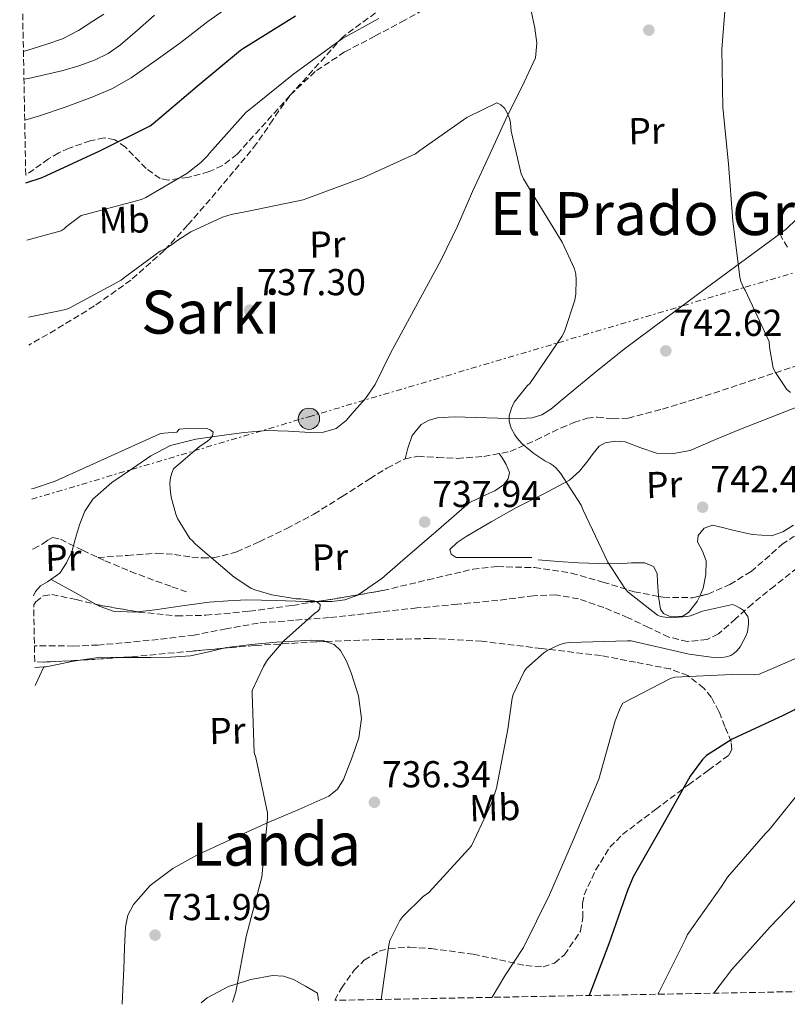
# Model space of a CAD drawing. Units: metres. Extents: x 600264 to 630930, y 4750005 to 4755126.
# Drawn here: x 627523 to 627729, y 4752750 to 4753013 of the extents above; entities that cross this region are included whole.
import ezdxf
from ezdxf.enums import TextEntityAlignment as Align

# ---------------------------------------------------------------- set-up
doc = ezdxf.new("R2010")
doc.units = ezdxf.units.M
doc.header["$MEASUREMENT"] = 0
doc.linetypes.add('DGN Style 3', pattern=[2.435890702152634, 1.739921930109024, -0.6959687720436097])
doc.linetypes.add('DGN Style 7', pattern=[3.4798438602180486, 1.565929737098122, -0.6959687720436097, 0.5219765790327072, -0.6959687720436097])
for name, color, linetype, lineweight in [('Cauce lineal', 142, 'Continuous', 13), ('Cota de punto acotado terreno', 7, 'Continuous', 0), ('Curva de nivel directora', 30, 'Continuous', 30), ('Curva de nivel intermedia', 30, 'Continuous', 0), ('Etiqueta de uso rústico', 92, 'Continuous', 0), ('Línea de cambio de uso (parcela vista)', 92, 'Continuous', 0), ('Línea eléctrica', 6, 'DGN Style 7', 0), ('Poste tendido eléctrico', 7, 'Continuous', 0), ('Punto acotado terreno (símbolo)', 7, 'Continuous', 0), ('Senda', 7, 'DGN Style 3', 0), ('Texto de Área (paraje) menor', 7, 'Continuous', 0), ('Transformador', 7, 'Continuous', 0), ('Vaguada', 142, 'DGN Style 3', 13), ('Zona arbolada', 92, 'DGN Style 3', 0)]:
    doc.layers.add(name, color=color, linetype=linetype, lineweight=lineweight)
doc.styles.add('Style-Arial', font='arial.ttf')

# ---------------------------------------------------------------- blocks, each defined once
blk = doc.blocks.new('5PATER')
at = {"layer": 'Punto acotado terreno (símbolo)', "linetype": 'Continuous', "lineweight": 0}
h = blk.add_hatch(color=51, dxfattribs=at)
edge = h.paths.add_edge_path()
edge.add_ellipse((0, 0), major_axis=(-0.1095731443231308, -0.1110710700762829), ratio=0.9994222409660317, start_angle=0, end_angle=360)
blk = doc.blocks.new('5PELE')
at = {"layer": 'Transformador', "linetype": 'Continuous', "lineweight": 0}
h = blk.add_hatch(color=9, dxfattribs=at)
edge = h.paths.add_edge_path()
edge.add_arc((-2.000000476837158e-05, 0), 0.2850000000000001, 0, 360)
at = {"layer": 'Transformador', "color": 252, "linetype": 'Continuous', "lineweight": 0}
blk.add_circle((-2.000000476837158e-05, 0), 0.2850000000000001, dxfattribs=at)

msp = doc.modelspace()

# ---------------------------------------------------------------- linework, layer by layer
at = {"layer": 'Cauce lineal', "color": 142, "linetype": 'Continuous', "lineweight": 13}
msp.add_polyline3d([(627660.3300000001, 4753015.600000001, 742.3699999999953), (627661.29, 4753010.980000001, 741.9700000000012), (627661.8399999999, 4753006.970000001, 741.5500000000029), (627661.4800000006, 4753003.039999999, 741.1399999999995), (627657.8200000003, 4752995.24, 740.3800000000047), (627654, 4752987.619999999, 739.7899999999936), (627649.3200000003, 4752977.470000001, 739.2899999999936), (627644.6500000004, 4752967.33, 738.9600000000065), (627640.6200000001, 4752958.100000001, 738.7400000000052), (627636.2699999996, 4752949.02, 738.5099999999949), (627629.4500000002, 4752936.58, 738.1900000000023), (627622.6299999999, 4752924.130000001, 737.8699999999953), (627620.6200000001, 4752919.939999999, 737.7400000000052), (627618.5999999996, 4752915.75, 737.6199999999953), (627616.0099999999, 4752912.01, 737.6499999999943), (627612.9100000003, 4752908.58, 737.6199999999953), (627610.7800000003, 4752906.08, 737.3600000000006), (627608.1699999999, 4752903.970000001, 737.0399999999936), (627604.7199999997, 4752902.949999999, 736.6900000000023), (627601.1900000004, 4752902.880000001, 736.3399999999965), (627595.4299999997, 4752903.27, 735.7700000000042), (627589.6699999999, 4752903.460000001, 735.3099999999977), (627583.5599999997, 4752902.9, 735.0599999999977), (627577.4500000002, 4752902.109999999, 734.8600000000006), (627570.5700000003, 4752901.130000001, 734.5399999999936), (627563.8200000003, 4752899.430000001, 734.2200000000012), (627558.5499999998, 4752896.689999999, 733.9900000000052), (627553.6399999997, 4752893.279999999, 733.779999999999), (627548.1500000004, 4752889.5, 733.5500000000029), (627543.0800000001, 4752885.09, 733.3300000000019), (627540.9100000003, 4752881.850000001, 733.1399999999995), (627539.4299999997, 4752878.24, 732.9400000000023), (627538.4100000003, 4752874.630000001, 732.8500000000058), (627537.3799999999, 4752871.01, 732.75), (627536, 4752868.060000001, 732.5599999999977), (627534.25, 4752865.32, 732.3699999999953), (627530.8700000001, 4752862.930000001, 732.2700000000042), (627529.04, 4752861.880000001, 732.2400000000052), (627527.6600000003, 4752860.390000001, 732.179999999993), (627527.1699999999, 4752859.210000001, 732.1300000000047)], dxfattribs=at)
at = {"layer": 'Curva de nivel directora', "color": 30, "linetype": 'Continuous', "lineweight": 30, "flags": 128}
for points, elevation in [([(627525.1199999999, 4752969.62), (627529.4600000005, 4752971.12), (627530.6200000006, 4752971.609999999), (627544.9399999992, 4752978.17), (627558.3799999993, 4752984.910000001), (627559.1900000006, 4752985.53), (627570.959999999, 4752995.51), (627582.5199999993, 4753005.140000002), (627583.3599999996, 4753005.630000001), (627597.2200000001, 4753014.310000001)], 750.0000000000001), ([(627815.0999999989, 4752857.760000001), (627810.8699999999, 4752857.500000001), (627807.6600000003, 4752857.7), (627806.1799999982, 4752857.99), (627791.1800000002, 4752861.310000002), (627789.4299999999, 4752861.37), (627773.9800000006, 4752860.490000002), (627772.8400000005, 4752860.199999999), (627764.2199999995, 4752856.850000001), (627756.5599999994, 4752852.65), (627755.5699999993, 4752851.720000001), (627745.1299999988, 4752840.410000001), (627733.4199999986, 4752830.439999999), (627730.79, 4752828.740000002), (627727.6999999988, 4752827.230000001), (627714.0399999997, 4752820.910000001), (627707.22, 4752816.550000001), (627706.1399999983, 4752815.450000001), (627702.8399999992, 4752810.960000004), (627695.4499999996, 4752797.820000002), (627687.6199999999, 4752784.100000001), (627686.1199999999, 4752780.460000001), (627681.0499999983, 4752766.150000001), (627675.8499999993, 4752752.350000001)], 750.0000000000002)]:
    msp.add_lwpolyline(points, dxfattribs=dict(at, elevation=elevation))
at = {"layer": 'Curva de nivel intermedia', "color": 30, "linetype": 'Continuous', "lineweight": 0, "flags": 128}
for points, elevation in [([(627712.5300000008, 4753021.279999999), (627711.2800000013, 4753005.380000001), (627711.5400000006, 4752989.899999999), (627713.1100000021, 4752974.67), (627714.3000000011, 4752959.460000001), (627716.1100000015, 4752944.430000001), (627716.4300000012, 4752943.300000001), (627717.150000001, 4752941.66), (627717.5700000012, 4752940.970000001), (627724.0199999998, 4752927.189999999), (627724.0800000001, 4752925.699999998), (627725.0700000002, 4752920.130000001), (627725.6900000017, 4752918.899999999), (627728.7300000014, 4752914.429999999), (627729.7000000015, 4752913.550000001)], 745), ([(627524.8100000013, 4752986.42), (627528.7300000018, 4752987.56), (627535.6800000012, 4752989.909999999), (627542.560000001, 4752992.49), (627548.0999999997, 4752994.810000001), (627553.3099999999, 4752997.740000002), (627559.9700000008, 4753002.439999999), (627566.5600000002, 4753007.210000001), (627573.7800000019, 4753012.830000001), (627581.280000001, 4753018.029999999)], 755), ([(627524.4699999995, 4753004.789999999), (627527.0700000012, 4753005.609999998), (627531.0200000008, 4753006.859999998), (627534.9400000012, 4753008.17), (627539.2400000016, 4753010.37), (627543.3299999998, 4753013.039999999), (627546.0000000009, 4753014.730000001)], 765.0000000000001), ([(627524.6100000002, 4752997.33), (627525.7900000004, 4752997.550000001), (627530.4400000018, 4752998.579999999), (627535.0700000009, 4752999.720000002), (627539.2999999998, 4753000.92), (627543.4500000007, 4753002.41), (627547.1000000006, 4753004.23), (627550.430000001, 4753006.57), (627555.030000001, 4753010.49), (627559.5199999993, 4753014.509999999)], 760.0000000000001), ([(627525.4000000014, 4752954.32), (627534.6100000005, 4752956.859999999), (627535.3300000001, 4752957.34), (627536.0200000008, 4752957.999999999), (627539.9400000013, 4752960.890000001), (627540.9699999995, 4752961.220000001), (627556.0700000004, 4752965.21), (627557.1800000012, 4752965.689999999), (627568.2300000021, 4752972.180000001), (627571.9700000016, 4752975.099999999), (627573.7300000006, 4752976.869999999), (627574.2100000011, 4752977.550000001), (627575.74, 4752979.249999999), (627584.0999999996, 4752988.59), (627584.8000000014, 4752989.050000001), (627596.790000001, 4752998.77), (627609.7999999997, 4753008.269999999), (627619.5600000008, 4753013.609999998)], 745), ([(627525.7900000004, 4752933.73), (627535.8100000008, 4752935.76), (627536.8900000004, 4752936.199999999), (627550.5800000008, 4752943.59), (627551.6400000004, 4752944.460000001), (627561.0599999994, 4752951.350000001), (627562.2900000009, 4752951.88), (627564.3899999997, 4752953.209999999), (627565.4900000016, 4752954.109999998), (627569.3000000004, 4752956.54), (627577.7500000016, 4752960.46), (627580.0200000004, 4752961.189999999), (627584.2300000014, 4752961.980000001), (627599.3300000001, 4752965.13), (627600.3100000013, 4752965.489999999), (627615.4500000002, 4752971.07), (627629.3200000017, 4752977.4), (627630.5600000002, 4752978.289999999), (627643.1300000007, 4752987.140000001), (627651.0800000012, 4752991.06), (627652.1699999997, 4752990.529999998), (627653.150000001, 4752989.619999998), (627653.9199999999, 4752988.359999999), (627654.500000001, 4752986.86), (627654.7600000004, 4752985.689999999), (627654.9900000006, 4752983.439999998), (627657.5900000001, 4752972.099999999), (627658.2200000006, 4752970.680000001), (627660.6200000009, 4752966.71), (627668.6200000007, 4752953.810000001), (627671.9000000019, 4752946.640000001), (627672.2400000016, 4752945.189999999), (627672.3800000002, 4752943.699999998), (627672.2500000006, 4752939.99), (627671.9600000001, 4752938.300000001), (627669.24, 4752929.859999998), (627668.5200000001, 4752928.600000001), (627659.9400000015, 4752916.029999999), (627659.3400000002, 4752915.459999999), (627655.7700000006, 4752911), (627655.0399999997, 4752909.409999999), (627654.4299999995, 4752907.390000001), (627654.4400000006, 4752906), (627654.6799999999, 4752904.9), (627654.9800000016, 4752904.069999999), (627655.9400000006, 4752902.249999999), (627656.4500000002, 4752901.51), (627657.940000001, 4752899.86), (627660.9900000021, 4752897.259999998), (627663.9500000014, 4752895.340000001), (627665.3799999997, 4752894.640000001), (627666.2100000011, 4752894.08), (627667.0000000002, 4752893.369999999), (627668.110000001, 4752892.06), (627673.7200000014, 4752883.460000001), (627674.26, 4752882.109999998), (627680.8499999995, 4752868.220000001), (627685.4300000014, 4752861.06), (627686.300000001, 4752860.179999999), (627694.1100000007, 4752854.019999999), (627694.9100000008, 4752853.739999999), (627696.7400000015, 4752853.399999999), (627697.7000000004, 4752853.349999998), (627701.9400000006, 4752853.659999999), (627702.8900000005, 4752853.889999999), (627706.1699999995, 4752855.109999999), (627714.1400000001, 4752856.869999998), (627715.060000001, 4752856.550000001), (627716.2500000001, 4752855.939999999), (627716.980000001, 4752855.369999999), (627717.6000000002, 4752854.699999998), (627718.2300000006, 4752853.689999998), (627718.4500000018, 4752852.699999998), (627718.4600000008, 4752851.720000001), (627718.2100000004, 4752849.640000001), (627717.8100000003, 4752848.599999999), (627716.1800000009, 4752845.61), (627715.4299999998, 4752844.640000001), (627714.5600000003, 4752843.819999999), (627713.6999999998, 4752843.300000001), (627712.550000001, 4752842.900000001), (627711.2400000012, 4752842.689999999), (627709.7999999995, 4752842.680000001), (627702.610000001, 4752843.59), (627701.7400000016, 4752843.84), (627687.0800000011, 4752847.230000001), (627686.1, 4752847.230000001), (627670.5899999999, 4752846.779999999), (627669.1799999995, 4752846.529999998), (627667.8200000006, 4752846.089999998), (627664.8000000007, 4752844.680000001), (627663.7100000001, 4752843.949999999), (627659.100000001, 4752839.899999999), (627658.4700000007, 4752838.949999999), (627655.5300000014, 4752832.850000001), (627655.2600000009, 4752831.869999998), (627654.0200000005, 4752823.609999999), (627651.0099999997, 4752807.819999999), (627649.6900000009, 4752803.74), (627644.320000002, 4752792.350000001), (627643.5800000001, 4752791.489999999)], 740.0000000000001), ([(627526.6399999998, 4752887.800000002), (627527.2000000008, 4752887.92), (627533.000000001, 4752889.84), (627547, 4752896.21), (627560.9400000009, 4752902.529999999), (627562.0000000005, 4752902.679999999), (627565.5200000008, 4752902.980000001), (627566.1800000002, 4752903.789999999), (627567.1700000003, 4752903.92), (627573.6500000001, 4752903.949999998), (627574.4000000011, 4752903.640000001), (627575.1900000002, 4752902.940000001), (627575.0500000016, 4752901.960000001), (627574.4600000015, 4752901.220000002), (627573.6400000011, 4752900.52), (627571.5900000016, 4752899.189999999), (627564.6400000001, 4752893.189999998), (627564.1399999994, 4752891.99), (627563.8200000019, 4752890.74), (627563.6699999999, 4752889.470000001), (627563.7000000014, 4752887.800000002), (627564.0000000009, 4752885.589999998), (627565.2100000001, 4752881.06), (627565.7100000007, 4752879.909999999), (627569.0000000009, 4752874.509999999), (627569.6300000013, 4752873.99), (627570.4699999995, 4752873.069999999), (627580.8899999999, 4752864.229999999), (627585.3300000011, 4752861.31), (627586.3400000016, 4752860.850000001), (627590.9000000012, 4752859.49), (627597.4500000003, 4752858.439999999), (627598.6999999997, 4752858.42), (627602.2900000017, 4752857.91), (627603.2200000016, 4752857.419999998), (627603.8499999996, 4752856.909999999), (627603.8099999994, 4752855.710000001), (627603.2000000014, 4752855.109999999), (627602.380000001, 4752854.529999998), (627594.0700000006, 4752847.060000001), (627589.7800000014, 4752842.080000001), (627588.6799999995, 4752840.369999998), (627585.7000000001, 4752833.92), (627585.7000000001, 4752833.09), (627586.1900000017, 4752817.349999999), (627586.6100000018, 4752815.980000001), (627589.7300000022, 4752801.220000001), (627589.7700000004, 4752799.769999999), (627588.2700000004, 4752784.029999998), (627587.9700000009, 4752782.980000001), (627584.0500000004, 4752768.13), (627581.2899999999, 4752753.319999999), (627580.3900000014, 4752750.560000001)], 735.0000000000001), ([(627731.2599999994, 4752842.55), (627721.1600000008, 4752838.210000002), (627720.1399999994, 4752838.100000001), (627713.9700000002, 4752838.180000001), (627698.7199999996, 4752837.51), (627697.6, 4752837.109999999), (627684.8000000013, 4752830.5), (627684.1100000005, 4752829.220000001), (627682.8000000007, 4752825.769999999), (627678.3799999994, 4752810.199999998), (627677.6799999999, 4752808.550000001), (627671.6100000015, 4752794.039999997), (627665.1699999997, 4752779.300000001), (627658.2699999996, 4752765.220000001), (627653.2699999994, 4752757.59), (627649.9099999999, 4752751.869999999)], 745), ([(627867.1699999997, 4752840.02), (627852.650000002, 4752837.57), (627838.9900000007, 4752833.830000001), (627820.2300000008, 4752830.92), (627812.5700000008, 4752829.519999999), (627810.3300000011, 4752828.689999999), (627809.2100000014, 4752829), (627807.8600000013, 4752829), (627797.0200000008, 4752827.599999999), (627781.3400000009, 4752824.239999999), (627779.6399999999, 4752823.449999998), (627768.0900000007, 4752816.230000001), (627767.4100000013, 4752815.649999999), (627756.7200000003, 4752804.82), (627745.7800000014, 4752793.550000001), (627735.2900000017, 4752782.249999999), (627724.27, 4752770.680000001), (627714.0000000016, 4752759.300000001), (627709.14, 4752752.98)], 760.0000000000003), ([(627733.8800000013, 4752808.939999999), (627723.9400000013, 4752796.630000001), (627722.9700000014, 4752795.699999998), (627712.8500000006, 4752784.009999999), (627711.1900000019, 4752781.519999999), (627702.1500000006, 4752768.670000001), (627701.5700000017, 4752767.42), (627694.5700000012, 4752753.34), (627694.2100000012, 4752752.699999998)], 755), ([(627643.5800000001, 4752791.489999999), (627632.8900000014, 4752779.92), (627631.3700000015, 4752778.789999999), (627625.9700000011, 4752773.470000001), (627625.2000000001, 4752772.37), (627622.5100000012, 4752767.059999999), (627622.2200000006, 4752765.789999999), (627620.1599999998, 4752751.31)], 740.0000000000006)]:
    msp.add_lwpolyline(points, dxfattribs=dict(at, elevation=elevation))
at = {"layer": 'Línea de cambio de uso (parcela vista)', "color": 92, "linetype": 'Continuous', "lineweight": 0, "extrusion": (-0.4825878932906423, -0.8758464090351054, 0.001411747006512592), "elevation": -4465616.773852538, "flags": 128}
msp.add_lwpolyline([(-1744054.662073037, 7036.62812482634), (-1744047.138443652, 7037.288125484045), (-1744040.82338348, 7037.833726027741)], dxfattribs=at)
at = {"layer": 'Línea de cambio de uso (parcela vista)', "color": 92, "linetype": 'Continuous', "lineweight": 0, "extrusion": (-0.01063959581877299, -0.468705230060353, 0.8832905559977898), "elevation": -2233710.826750304, "flags": 128}
msp.add_lwpolyline([(519516.4393429431, 4209982.459611169), (519521.9248511969, 4209983.487497905), (519527.7754412683, 4209983.618036748)], dxfattribs=at)
at = {"layer": 'Línea de cambio de uso (parcela vista)', "color": 92, "linetype": 'Continuous', "lineweight": 0, "extrusion": (-0.07464761897953716, -0.004620165389236309, 0.9971992714861267), "elevation": -68072.1240862701, "flags": 128}
msp.add_lwpolyline([(-4704997.30998945, 917413.026992801), (-4704997.30998945, 917415.4684806503)], dxfattribs=at)
at = {"layer": 'Línea de cambio de uso (parcela vista)', "color": 92, "linetype": 'Continuous', "lineweight": 0, "extrusion": (-0.02077187995559347, -0.04429914091223006, 0.9988023403644731), "elevation": -222850.143323264, "flags": 128}
msp.add_lwpolyline([(-1449626.822085066, 4564230.990342369), (-1449626.822085066, 4564225.471955634)], dxfattribs=at)
at = {"layer": 'Línea de cambio de uso (parcela vista)', "color": 92, "linetype": 'Continuous', "lineweight": 0}
for points in [[(627731.2800000003, 4752959.9, 746.4100000000036), (627728.6100000005, 4752957.369999999, 746.179999999993), (627725.7699999996, 4752955.230000001, 745.8999999999943), (627716.2999999998, 4752948.26, 744.9100000000036), (627706.8300000001, 4752941.279999999, 743.9799999999959), (627696.0700000003, 4752933.289999999, 743.279999999999), (627685.3200000003, 4752925.279999999, 742.6300000000047), (627677.5999999996, 4752919.109999999, 742.0200000000042), (627669.9600000001, 4752912.800000001, 741.3500000000058), (627665.5599999997, 4752909.130000001, 740.8999999999943), (627663.1799999997, 4752907.630000001, 740.6600000000036), (627660.5599999997, 4752906.789999999, 740.4600000000065), (627655.9800000006, 4752906.560000001, 740.2299999999959), (627651.4000000004, 4752906.720000001, 740.0099999999949), (627645.5499999998, 4752906.880000001, 739.6199999999953), (627639.6900000004, 4752907.039999999, 739.2400000000052), (627635.2300000006, 4752906.800000001, 738.9700000000012), (627633.0499999998, 4752906.180000001, 738.8399999999965), (627630.9199999999, 4752904.99, 738.7299999999959), (627628.4699999997, 4752902.130000001, 738.5800000000019), (627627.2800000003, 4752898.720000001, 738.4700000000012), (627626.9199999999, 4752897.279999999, 738.4400000000023), (627626.5700000003, 4752895.84, 738.4100000000036)], [(627660.4600000001, 4752869.449999999, 739.4799999999959), (627654.3499999996, 4752869.449999999, 739.25), (627648.2400000002, 4752869.449999999, 739.029999999999), (627644.2400000002, 4752869.449999999, 738.8699999999953), (627640.2400000002, 4752869.449999999, 738.7100000000065), (627638.8799999999, 4752870.32, 738.6900000000023), (627638.5700000003, 4752871.619999999, 738.7100000000065), (627640.5099999999, 4752873.439999999, 739.0099999999949), (627642.9199999999, 4752875.08, 739.2899999999936), (627649.6299999999, 4752879.02, 739.3999999999943), (627656.3600000005, 4752882.82, 739.4799999999959), (627663.5199999996, 4752886.369999999, 739.5399999999936), (627670.5700000003, 4752890.180000001, 739.6100000000006), (627673.2000000002, 4752892.58, 739.679999999993), (627675.5, 4752895.300000001, 739.8600000000006), (627676.8799999999, 4752897.27, 740.070000000007), (627678.5099999999, 4752899.210000001, 740.3099999999977), (627680.1299999999, 4752900.15, 740.5), (627682.79, 4752900.619999999, 740.8099999999977), (627685.4199999999, 4752900.42, 741.0800000000019), (627689.6299999999, 4752898.82, 741.3699999999953), (627693.8700000001, 4752897.350000001, 741.5899999999965), (627698.3799999999, 4752897.24, 741.779999999999), (627702.8300000001, 4752898.119999999, 741.9700000000012), (627709.5899999999, 4752900.980000001, 742.8699999999953), (627716.3300000001, 4752903.810000001, 743.8300000000019), (627724.5199999996, 4752907.02, 744.3699999999953), (627732.7199999997, 4752910.210000001, 744.7899999999936)], [(627613.9935999997, 4752859.4943, 736.626900000003), (627620.3200000003, 4752863.84, 737.0899999999965), (627626, 4752868.77, 737.6399999999995), (627634.8700000001, 4752876.430000001, 738.75), (627643.7199999997, 4752884.07, 739.5599999999977), (627648.2199999997, 4752886.25, 739.5599999999977), (627650.6100000005, 4752887.27, 739.5200000000042), (627652.8799999999, 4752888.930000001, 739.5), (627654.1699999999, 4752890.52, 739.5), (627654.54, 4752892.189999999, 739.5), (627653.6399999997, 4752894.369999999, 739.429999999993), (627652.7199999997, 4752895.83, 739.8800000000047), (627651.79, 4752897.279999999, 740.3399999999965)], [(627730.4699999997, 4752878.109999999, 744.3099999999977), (627727.6200000001, 4752876.32, 744.1300000000047), (627724.5899999999, 4752875.27, 743.9600000000065), (627719.4699999997, 4752875.600000001, 743.6999999999972), (627714.2800000003, 4752876.810000001, 743.4499999999972), (627711.5199999996, 4752877.52, 743.1499999999943), (627708.7800000003, 4752878.09, 742.8699999999953), (627706.5899999999, 4752877.310000001, 742.8600000000006), (627704.9400000004, 4752875.33, 742.8699999999953), (627704.7800000003, 4752873.680000001, 742.820000000007), (627706.1100000005, 4752871.180000001, 742.75), (627707.1200000001, 4752868.609999999, 742.679999999993), (627707.0099999999, 4752864.939999999, 742.679999999993), (627706.3499999996, 4752861.25, 742.6100000000006), (627705.4030999999, 4752859.172599999, 742.479800000001)], [(627694.4156, 4752859.0735, 741.7200000000012), (627694.3899999997, 4752859.26, 741.7200000000012), (627694.1200000001, 4752862.92, 741.7200000000012), (627694.0099999999, 4752865.17, 741.7200000000012), (627693.04, 4752867.08, 741.7200000000012), (627690.7000000002, 4752868.050000001, 741.6900000000023), (627687.1699999999, 4752868.07, 741.5899999999965), (627683.6299999999, 4752867.779999999, 741.4600000000065), (627678.2800000003, 4752867.850000001, 741.2899999999936), (627672.9400000004, 4752868.039999999, 740.9499999999972), (627667.5599999997, 4752868.42, 740.4400000000023), (627662.1900000004, 4752868.810000001, 739.929999999993)], [(627554.8838000001, 4752854.961300001, 733.9909999999945), (627559.75, 4752855.460000001, 734.1199999999953), (627566.9500000002, 4752856.52, 734.4499999999972), (627574.1500000004, 4752857.51, 734.820000000007), (627579.2100000001, 4752857.9, 735.1699999999983), (627584.2699999996, 4752858.15, 735.529999999999), (627592.0999999996, 4752858, 735.9499999999972), (627599.9500000002, 4752857.699999999, 736.3000000000029), (627602.9720000002, 4752857.687100001, 736.3601000000053)], [(627602.9720000002, 4752857.687100001, 736.3601000000053), (627606.9900000002, 4752857.67, 736.4400000000023), (627610.4800000006, 4752858.15, 736.4900000000052), (627613.9000000004, 4752859.430000001, 736.6199999999953), (627613.9935999997, 4752859.4943, 736.626900000003)], [(627705.4030999999, 4752859.172599999, 742.479800000001), (627704.75, 4752857.74, 742.3899999999995), (627702.4400000004, 4752854.730000001, 742.1699999999983), (627700.6699999999, 4752853.74, 742.029999999999), (627697.1900000004, 4752853.77, 741.820000000007), (627695.7400000002, 4752854.470000001, 741.75), (627694.8899999997, 4752855.619999999, 741.7200000000012), (627694.4156, 4752859.0735, 741.7200000000012)], [(627543.9714000003, 4752856.9431, 733.5056000000042), (627545.0300000003, 4752856.359999999, 733.6100000000006), (627548.4600000001, 4752855.140000001, 733.8399999999965), (627554.0899999999, 4752854.880000001, 733.9700000000012), (627554.8838000001, 4752854.961300001, 733.9909999999945)], [(627605.3221000005, 4752847.010600001, 736.3077000000048), (627607.5599999997, 4752846.180000001, 736.3000000000029), (627609.3099999997, 4752844.600000001, 736.2899999999936), (627610.9299999997, 4752841.77, 736.2599999999949), (627612.1100000005, 4752838.630000001, 736.2299999999959), (627614.1100000005, 4752832.51, 736.070000000007), (627614.9199999999, 4752826.4, 735.779999999999), (627614.1699999999, 4752821.24, 735.2899999999936), (627612.4299999997, 4752816.100000001, 734.820000000007), (627610.1200000001, 4752810.119999999, 734.7899999999936), (627608.5099999999, 4752807.539999999, 734.8099999999977), (627606.2199999997, 4752805.67, 734.7599999999949), (627598.1600000003, 4752802.07, 734.4100000000036), (627590.0899999999, 4752798.689999999, 733.9900000000052), (627580.4800000006, 4752794.34, 733.3800000000047), (627570.8899999997, 4752789.92, 732.779999999999), (627564.4400000004, 4752786.34, 732.3999999999943), (627558.4100000003, 4752781.730000001, 732.070000000007), (627553.8899999997, 4752776.720000001, 731.8699999999953), (627552.4100000003, 4752773.83, 731.8000000000029), (627551.75, 4752770.720000001, 731.75), (627551.5199999996, 4752765.119999999, 731.6999999999972), (627551.2999999998, 4752759.52, 731.6900000000023), (627550.9500000002, 4752752.100000001, 731.7200000000012), (627550.8499999996, 4752750, 731.7299999999959)], [(627551.0116999998, 4752842.772500001, 733.991200000004), (627551.8499999996, 4752842.77, 734), (627558.54, 4752842.720000001, 734.0599999999977), (627563.8600000005, 4752842.84, 734.3399999999965), (627569.1600000003, 4752843.17, 734.6999999999972), (627574.0300000003, 4752844.24, 735.1900000000023), (627577.9567, 4752845.1853, 735.5132000000012)], [(627577.9567, 4752845.1853, 735.5132000000012), (627578.8899999997, 4752845.41, 735.5899999999965), (627585.5099999999, 4752846.189999999, 735.7899999999936), (627592.1399999997, 4752846.82, 735.9799999999959), (627596.9000000004, 4752847.140000001, 736.1499999999943), (627601.6699999999, 4752847.33, 736.3000000000029), (627604.6500000004, 4752847.26, 736.3099999999977), (627605.3221000005, 4752847.010600001, 736.3077000000048)], [(627529.9600000001, 4752840.2304, 732.4526000000043), (627530.5899999999, 4752840.27, 732.5), (627537.8499999996, 4752841.75, 733.2899999999936), (627539.6552999998, 4752842.006800001, 733.4480999999942)], [(627571.9800000006, 4752750.4, 734.3000000000029), (627573.6399999997, 4752751.720000001, 734.4400000000023), (627579.2999999998, 4752754.75, 735.0099999999949), (627585.3499999996, 4752756.640000001, 735.5899999999965), (627591.1500000004, 4752757.689999999, 735.9499999999972), (627594.04, 4752757.560000001, 736.1199999999953), (627596.6799999997, 4752756.640000001, 736.3600000000006), (627599.9100000003, 4752754.82, 736.7400000000052), (627603.1399999997, 4752753, 737.1300000000047), (627603.4199999999, 4752750.99, 737.3600000000006)]]:
    msp.add_polyline3d(points, dxfattribs=at)
at = {"layer": 'Línea eléctrica', "color": 6, "linetype": 'DGN Style 7', "lineweight": 0}
msp.add_polyline3d([(627526.6900000017, 4752885.050000002, 734.6499999999943), (627600.8200000015, 4752907.11, 736.5), (627754.1499999982, 4752952.609999999, 749.3600000000006), (627886.329999998, 4752992.21, 776.9799999999959), (628003.9899999978, 4753029.100000001, 807.3699999999953), (628117.3299999993, 4753064.909999999, 837.5), (628346.4100000008, 4753100.769999999, 900.3999999999943), (628431.3261466771, 4753116.043298172, 935.596399999995), (628476.6200000013, 4753124.189999999, 954.3699999999953), (628583.2500000006, 4753111.079999999, 965), (628589.8700000012, 4753105.560000001, 966.5800000000017)], dxfattribs=at)
at = {"layer": 'Senda', "color": 7, "linetype": 'DGN Style 3', "lineweight": 0}
for points in [[(627726.7899999992, 4752956.000000001, 746), (627728.0100000016, 4752953.92, 745.979999999996), (627729.23, 4752951.840000002, 745.9600000000065)], [(627544.4200000007, 4752869.460000002, 734.0899999999967), (627552.3099999985, 4752870.040000001, 734.1999999999972), (627560.1999999988, 4752870.630000001, 734.3099999999977), (627564.8799999993, 4752870.310000001, 734.3800000000047), (627569.5500000007, 4752869.600000001, 734.4400000000024), (627572.3999999984, 4752869.350000001, 734.5800000000019), (627575.2399999971, 4752869.350000001, 734.820000000007), (627581.5200000001, 4752870.960000002, 735.9199999999983), (627587.5300000005, 4752873.699999999, 736.8699999999955), (627594.9499999991, 4752877.210000001, 737.1100000000006), (627602.1900000012, 4752881.060000002, 737.320000000007), (627609.699999999, 4752885.760000001, 737.7500000000001), (627617.1600000003, 4752890.53, 738.1499999999944), (627621.7199999976, 4752893.4, 738.279999999999), (627626.5700000002, 4752895.840000001, 738.4100000000037), (627629.9899999979, 4752896.529999999, 738.5800000000019), (627635.2600000006, 4752896.210000002, 738.9100000000036), (627640.52, 4752895.970000001, 739.3000000000029), (627647.6399999991, 4752896.500000001, 739.9799999999959), (627654.6700000009, 4752897.83, 740.5800000000019), (627661.5700000009, 4752900.850000001, 741.0099999999949), (627668.300000001, 4752904.16, 741.4199999999983), (627671.75, 4752905.550000001, 741.6100000000006), (627675.2800000015, 4752906.720000003, 741.8000000000029), (627677.9799999995, 4752907.010000001, 741.8899999999995), (627682.1399999991, 4752906.59, 741.9600000000065), (627686.2199999985, 4752906.720000003, 742.1199999999953), (627695.4200000005, 4752909.150000001, 742.8300000000019), (627704.5199999999, 4752911.900000001, 743.5899999999965), (627718.690000001, 4752916.590000001, 744.9499999999972), (627732.8799999978, 4752921.250000001, 746.0200000000042)], [(627526.9400000015, 4752871.710000004, 733.0500000000029), (627527.1400000004, 4752871.810000001, 733.0500000000029), (627529.769999999, 4752873.189999999, 733.0700000000069), (627531.0100000018, 4752874.080000003, 733.229999999996), (627532.2600000012, 4752874.850000001, 733.3899999999995), (627534.379999998, 4752874.340000001, 733.5800000000019), (627540.3099999981, 4752871.390000001, 733.9400000000023), (627544.4200000007, 4752869.460000002, 734.0899999999967)], [(627544.4200000007, 4752869.460000002, 734.0899999999967), (627546.2800000003, 4752868.580000001, 734.1600000000037), (627553.0899999987, 4752865.76, 734.3999999999943), (627559.9799999997, 4752863.140000001, 734.4199999999984), (627564.1999999997, 4752861.67, 734.2899999999936), (627568.420000002, 4752860.190000001, 734.1600000000037)]]:
    msp.add_polyline3d(points, dxfattribs=at)
at = {"layer": 'Vaguada', "color": 142, "linetype": 'DGN Style 3', "lineweight": 13}
for points in [[(627635.6200000001, 4753018.300000001, 742.6900000000023), (627626.54, 4753013.15, 742.6100000000006), (627618.4900000002, 4753008.890000001, 742.6100000000006), (627610.4100000003, 4753004.640000001, 742.6100000000006), (627602.5, 4752999.41, 742.6100000000006), (627595.6299999999, 4752992.869999999, 742.6100000000006), (627591.1900000004, 4752986.5, 742.6100000000006), (627586.8600000005, 4752980.130000001, 742.6100000000006), (627580.7000000002, 4752972.640000001, 742.1399999999995), (627574.4400000004, 4752965.220000001, 741.3300000000019), (627568.4100000003, 4752958.310000001, 740.679999999993), (627562.1500000004, 4752951.59, 740.0500000000029), (627553.2400000002, 4752943.640000001, 739.3500000000058), (627543.4699999997, 4752936.74, 738.7700000000042), (627533.0099999999, 4752930.350000001, 738.2899999999936), (627525.9299999997, 4752926.279999999, 737.9700000000012)], [(627731.5199999996, 4752866.680000001, 741.1399999999995), (627725.4600000001, 4752861.930000001, 741.179999999993), (627719.4900000002, 4752857.08, 741.2100000000065), (627715, 4752853.07, 741.2100000000065), (627710.4000000004, 4752849.08, 741.2100000000065), (627707.3799999999, 4752847.550000001, 741.2100000000065), (627702.1699999999, 4752847.02, 741.2100000000065), (627697.1500000004, 4752848.180000001, 741.2100000000065), (627691.7199999997, 4752850.76, 741.1499999999943), (627686.2699999996, 4752853.369999999, 740.9499999999972), (627679.7199999997, 4752856.09, 740.6100000000006), (627672.9600000001, 4752858.42, 740.25), (627666.9500000002, 4752859.449999999, 740.0099999999949), (627660.9299999997, 4752859.26, 739.6100000000006), (627656.1799999997, 4752858.640000001, 739.0899999999965), (627651.4299999997, 4752858.02, 738.5800000000019), (627640.5800000001, 4752856.99, 737.8099999999977), (627629.7400000002, 4752855.970000001, 737.0399999999936), (627618.0199999996, 4752854.720000001, 736.0899999999965), (627606.3099999997, 4752853.41, 735.1199999999953), (627596.8099999997, 4752852.680000001, 734.4600000000065), (627587.2999999998, 4752851.939999999, 733.8999999999943), (627578.7199999997, 4752850.390000001, 733.4499999999972), (627570.1500000004, 4752848.74, 733.0099999999949), (627560.54, 4752847.57, 732.5099999999949), (627550.8899999997, 4752846.630000001, 732.0500000000029), (627544.4000000004, 4752846.060000001, 731.9199999999983), (627537.9000000004, 4752845.800000001, 731.8600000000006), (627530.5499999998, 4752845.859999999, 731.6900000000023), (627527.4199999999, 4752845.890000001, 731.6199999999953)]]:
    msp.add_polyline3d(points, dxfattribs=at)
at = {"layer": 'Zona arbolada', "color": 92, "linetype": 'DGN Style 3', "lineweight": 0, "extrusion": (-0.05387557959924573, -0.3874751593233293, 0.9203045272246605), "elevation": -1874750.354690376, "flags": 128}
msp.add_lwpolyline([(-32930.2431677985, 4412229.473991909), (-32924.79891273635, 4412231.254143079), (-32919.57547063811, 4412233.068291965)], dxfattribs=at)
at = {"layer": 'Zona arbolada', "color": 92, "linetype": 'DGN Style 3', "lineweight": 0, "extrusion": (-0.130841245889, -0.4002662642450611, 0.9070101907263872), "elevation": -1983852.513005798, "flags": 128}
msp.add_lwpolyline([(-880259.8170855375, 4274685.129373216), (-880258.6625977071, 4274685.240270956), (-880248.8290269511, 4274686.790702099)], dxfattribs=at)
at = {"layer": 'Zona arbolada', "color": 92, "linetype": 'DGN Style 3', "lineweight": 0, "extrusion": (-0.01930051585899164, -0.0433987462940587, 0.9988713825651833), "elevation": -217647.959248224, "flags": 128}
msp.add_lwpolyline([(-1357926.735394704, 4592602.701720792), (-1357935.162255202, 4592598.213012346), (-1357936.800778463, 4592597.381380152)], dxfattribs=at)
at = {"layer": 'Zona arbolada', "color": 92, "linetype": 'DGN Style 3', "lineweight": 0, "extrusion": (-0.01423086890187885, -0.1392403222334277, 0.9901563588820853), "elevation": -669992.8030528555, "flags": 128}
msp.add_lwpolyline([(141047.1169782759, 4744947.739562859), (141037.4328995918, 4744946.235622496), (141035.065014075, 4744946.092730301)], dxfattribs=at)
at = {"layer": 'Zona arbolada', "color": 92, "linetype": 'DGN Style 3', "lineweight": 0}
for points in [[(627620.6500000004, 4753016.550000001, 745.1300000000047), (627610.0599999997, 4753008.800000001, 744.0399999999936), (627595.8499999996, 4752993.060000001, 744.0399999999936), (627581.6500000004, 4752977.310000001, 744.0399999999936), (627577.7000000002, 4752974.25, 744.0399999999936), (627574.1299999999, 4752972.640000001, 744.0399999999936), (627568.4500000002, 4752971.119999999, 744.0399999999936), (627563.2100000001, 4752970.4, 744.0399999999936), (627561.04, 4752970.779999999, 744.1000000000058), (627557.3099999997, 4752973.5, 744.4199999999983), (627551.7699999996, 4752979.189999999, 745.2899999999936), (627548.9500000002, 4752981.189999999, 745.8099999999977), (627546.0599999997, 4752981.67, 746.3399999999965), (627542.3700000001, 4752980.869999999, 747.3899999999995), (627536.6900000004, 4752978.960000001, 749.6300000000047), (627533.9000000004, 4752977.640000001, 750.5200000000042), (627531.2100000001, 4752976.039999999, 750.9499999999972), (627525.0800000001, 4752971.720000001, 750.9199999999983), (627523.4699999997, 4753058.49, 789.179999999993)], [(627620.6500000004, 4753016.550000001, 745.1300000000047), (627610.0599999997, 4753008.800000001, 744.0399999999936), (627595.8499999996, 4752993.060000001, 744.0399999999936), (627581.6500000004, 4752977.310000001, 744.0399999999936), (627577.7000000002, 4752974.25, 744.0399999999936), (627574.1299999999, 4752972.640000001, 744.0399999999936), (627568.4500000002, 4752971.119999999, 744.0399999999936), (627563.2100000001, 4752970.4, 744.0399999999936), (627561.04, 4752970.779999999, 744.1000000000058), (627557.3099999997, 4752973.5, 744.4199999999983), (627551.7699999996, 4752979.189999999, 745.2899999999936), (627548.9500000002, 4752981.189999999, 745.8099999999977), (627546.0599999997, 4752981.67, 746.3399999999965), (627542.3700000001, 4752980.869999999, 747.3899999999995), (627536.6900000004, 4752978.960000001, 749.6300000000047), (627533.9000000004, 4752977.640000001, 750.5200000000042), (627531.2100000001, 4752976.039999999, 750.9499999999972), (627525.0800000001, 4752971.720000001, 750.9199999999983)], [(627705.4030999999, 4752859.172599999, 741.871499999994), (627707.5599999997, 4752859.67, 741.9499999999972), (627713.4600000001, 4752862.279999999, 742.3600000000006), (627719.1200000001, 4752865.699999999, 742.9499999999972), (627724.6900000004, 4752870.52, 743.9100000000036), (627727.3700000001, 4752872.970000001, 744.4100000000036), (627730.3799999999, 4752874.980000001, 744.8099999999977), (627742.25, 4752880.180000001, 745.929999999993), (627754.5700000003, 4752884.58, 747.0500000000029), (627765.8099999997, 4752888.640000001, 748.0399999999936), (627771.4299999997, 4752890.100000001, 748.5399999999936), (627777.04, 4752890.529999999, 749.029999999999), (627781.6948999995, 4752889.752800001, 749.3643000000012)], [(628307.3300000001, 4752764.230000001, 947.4499999999971), (627607.7599999999, 4752751.07, 738.6699999999983), (627609.5499999998, 4752754.350000001, 738.5099999999949), (627612.9800000006, 4752759.15, 738.4600000000065), (627615.6299999999, 4752761.779999999, 738.5200000000042), (627619.6699999999, 4752764.220000001, 738.6699999999983), (627622.2699999996, 4752764.92, 738.779999999999), (627627.8600000005, 4752765.289999999, 739.1000000000058), (627633.54, 4752764.91, 739.6100000000006), (627644.7999999998, 4752763.390000001, 741.0800000000019), (627651.8700000001, 4752761.92, 742.75), (627658.8600000005, 4752760.350000001, 744.6699999999983), (627663.4900000002, 4752760.060000001, 745.429999999993), (627666.5599999997, 4752761.01, 745.6999999999972), (627669.2400000002, 4752763.24, 745.9499999999972), (627673.4699999997, 4752769.529999999, 746.4600000000065), (627674.1699999999, 4752773.180000001, 746.7400000000052), (627674, 4752776.92, 747.0399999999936), (627674.4900000002, 4752779.26, 747.2200000000012), (627677.54, 4752785.869999999, 747.4100000000036), (627681.3700000001, 4752792.02, 747.3399999999965), (627684.7300000006, 4752795.380000001, 747.4799999999959), (627693.5599999997, 4752802.100000001, 748.3999999999943), (627702.4000000004, 4752808.699999999, 749.529999999999), (627707.7800000003, 4752812.609999999, 750.5800000000019), (627713.1500000004, 4752816.630000001, 751.320000000007), (627714.0199999996, 4752818.189999999, 751.070000000007), (627713.8099999997, 4752820.189999999, 750.4900000000052), (627712.1299999999, 4752824.310000001, 749.2700000000042), (627710.5199999996, 4752828.32, 748.4499999999972), (627708.4800000006, 4752832.16, 747.679999999993), (627706.5, 4752834.550000001, 747.2200000000012), (627702.2300000006, 4752837.880000001, 746.8399999999965), (627697.54, 4752839.67, 746.1999999999972), (627688.2599999999, 4752841.449999999, 743.8099999999977), (627678.9900000002, 4752843.230000001, 741.4199999999983), (627663.0499999998, 4752845.15, 739.7200000000012), (627647.1100000005, 4752847.07, 738.0200000000042), (627633.25, 4752847.82, 736.8800000000047), (627619.3399999999, 4752847.52, 735.9100000000036), (627602.8300000001, 4752846.92, 734.2899999999936), (627586.3099999997, 4752845.92, 733.1000000000058), (627569.7100000001, 4752844.460000001, 732.7200000000012), (627553.0999999996, 4752842.92, 732.3899999999995), (627541.4900000002, 4752842.100000001, 732.1300000000047), (627529.8700000001, 4752841.51, 731.8800000000047), (627527.5, 4752841.609999999, 731.8600000000006), (627527.2199999997, 4752856.82, 731.9499999999972), (627527.75, 4752857.640000001, 731.9400000000023), (627529.8399999999, 4752859.199999999, 732), (627532.1100000005, 4752859.619999999, 732.070000000007), (627538.5800000001, 4752858.199999999, 732.3099999999977), (627545.0999999996, 4752856.680000001, 732.5800000000019), (627555.29, 4752854.890000001, 733.2599999999949), (627565.5099999999, 4752853.859999999, 733.9900000000052), (627573.25, 4752854.029999999, 734.179999999993), (627584.9000000004, 4752855.09, 734), (627596.4900000002, 4752856.680000001, 734.179999999993), (627608.5899999999, 4752858.560000001, 735.679999999993), (627620.6200000001, 4752860.640000001, 737.2599999999949), (627632.6500000004, 4752863.5, 737.8899999999995), (627644.6799999997, 4752866.34, 738.5399999999936), (627651.2199999997, 4752867.050000001, 739.179999999993), (627661.1699999999, 4752866.76, 740.3800000000047), (627671.0499999998, 4752865.310000001, 741.2200000000012), (627679.4900000002, 4752862.91, 741.5099999999949), (627687.8799999999, 4752860.32, 741.6699999999983), (627695.6399999997, 4752858.84, 741.7299999999959), (627703.4400000004, 4752858.720000001, 741.8000000000029), (627707.5599999997, 4752859.67, 741.9499999999972), (627713.4600000001, 4752862.279999999, 742.3600000000006), (627719.1200000001, 4752865.699999999, 742.9499999999972), (627724.6900000004, 4752870.52, 743.9100000000036), (627727.3700000001, 4752872.970000001, 744.4100000000036), (627730.3799999999, 4752874.980000001, 744.8099999999977)], [(627613.9935999997, 4752859.4943, 736.3896999999997), (627620.6200000001, 4752860.640000001, 737.2599999999949), (627632.6500000004, 4752863.5, 737.8899999999995), (627644.6799999997, 4752866.34, 738.5399999999936), (627651.2199999997, 4752867.050000001, 739.179999999993), (627661.1699999999, 4752866.76, 740.3800000000047), (627671.0499999998, 4752865.310000001, 741.2200000000012), (627679.4900000002, 4752862.91, 741.5099999999949), (627687.8799999999, 4752860.32, 741.6699999999983), (627694.4156, 4752859.0735, 741.7204999999958)], [(627527.2199999997, 4752856.82, 731.9499999999972), (627527.75, 4752857.640000001, 731.9400000000023), (627529.8399999999, 4752859.199999999, 732), (627532.1100000005, 4752859.619999999, 732.070000000007), (627538.5800000001, 4752858.199999999, 732.3099999999977), (627543.9714000003, 4752856.9431, 732.5332999999956)], [(627694.4156, 4752859.0735, 741.7204999999958), (627695.6399999997, 4752858.84, 741.7299999999959), (627703.4400000004, 4752858.720000001, 741.8000000000029), (627705.4030999999, 4752859.172599999, 741.871499999994)], [(627554.8838000001, 4752854.961300001, 733.2329000000027), (627555.29, 4752854.890000001, 733.2599999999949), (627565.5099999999, 4752853.859999999, 733.9900000000052), (627573.25, 4752854.029999999, 734.179999999993), (627584.9000000004, 4752855.09, 734), (627596.4900000002, 4752856.680000001, 734.179999999993), (627602.9720000002, 4752857.687100001, 734.983600000007)], [(627607.7599999999, 4752751.07, 738.6699999999983), (627609.5499999998, 4752754.350000001, 738.5099999999949), (627612.9800000006, 4752759.15, 738.4600000000065), (627615.6299999999, 4752761.779999999, 738.5200000000042), (627619.6699999999, 4752764.220000001, 738.6699999999983), (627622.2699999996, 4752764.92, 738.779999999999), (627627.8600000005, 4752765.289999999, 739.1000000000058), (627633.54, 4752764.91, 739.6100000000006), (627644.7999999998, 4752763.390000001, 741.0800000000019), (627651.8700000001, 4752761.92, 742.75), (627658.8600000005, 4752760.350000001, 744.6699999999983), (627663.4900000002, 4752760.060000001, 745.429999999993), (627666.5599999997, 4752761.01, 745.6999999999972), (627669.2400000002, 4752763.24, 745.9499999999972), (627673.4699999997, 4752769.529999999, 746.4600000000065), (627674.1699999999, 4752773.180000001, 746.7400000000052), (627674, 4752776.92, 747.0399999999936), (627674.4900000002, 4752779.26, 747.2200000000012), (627677.54, 4752785.869999999, 747.4100000000036), (627681.3700000001, 4752792.02, 747.3399999999965), (627684.7300000006, 4752795.380000001, 747.4799999999959), (627693.5599999997, 4752802.100000001, 748.3999999999943), (627702.4000000004, 4752808.699999999, 749.529999999999), (627707.7800000003, 4752812.609999999, 750.5800000000019), (627713.1500000004, 4752816.630000001, 751.320000000007), (627714.0199999996, 4752818.189999999, 751.070000000007), (627713.8099999997, 4752820.189999999, 750.4900000000052), (627712.1299999999, 4752824.310000001, 749.2700000000042), (627710.5199999996, 4752828.32, 748.4499999999972), (627708.4800000006, 4752832.16, 747.679999999993), (627706.5, 4752834.550000001, 747.2200000000012), (627702.2300000006, 4752837.880000001, 746.8399999999965), (627697.54, 4752839.67, 746.1999999999972), (627688.2599999999, 4752841.449999999, 743.8099999999977), (627678.9900000002, 4752843.230000001, 741.4199999999983), (627663.0499999998, 4752845.15, 739.7200000000012), (627647.1100000005, 4752847.07, 738.0200000000042), (627633.25, 4752847.82, 736.8800000000047), (627619.3399999999, 4752847.52, 735.9100000000036), (627605.3221000005, 4752847.010600001, 734.5344999999944)], [(627577.9567, 4752845.1853, 732.9088000000047), (627569.7100000001, 4752844.460000001, 732.7200000000012), (627553.0999999996, 4752842.92, 732.3899999999995), (627551.0116999998, 4752842.772500001, 732.343200000003)], [(627605.3221000005, 4752847.010600001, 734.5344999999944), (627602.8300000001, 4752846.92, 734.2899999999936), (627586.3099999997, 4752845.92, 733.1000000000058), (627577.9567, 4752845.1853, 732.9088000000047)]]:
    msp.add_polyline3d(points, dxfattribs=at)

# ---------------------------------------------------------------- block references
at = {"layer": 'Poste tendido eléctrico', "color": 7, "linetype": 'Continuous', "lineweight": 0, "xscale": 10, "yscale": 10, "zscale": 10}
msp.add_blockref('5PELE', (627600.8500000006, 4752906.560000001, 736.4700000000012), dxfattribs=at)
at = {"layer": 'Punto acotado terreno (símbolo)', "color": 7, "linetype": 'Continuous', "lineweight": 0, "xscale": 10, "yscale": 10, "zscale": 10}
for p in [(627691.7899999984, 4753010.480000001, 741.9799999999959), (627584.969999999, 4752935.600000001, 737.3000000000029), (627696.329999998, 4752924.720000002, 742.6199999999953), (627706.1799999984, 4752882.930000001, 742.4199999999983), (627631.8200000006, 4752878.960000001, 737.9400000000023), (627618.3700000015, 4752804.02, 736.339999999997), (627559.6900000013, 4752768.500000001, 731.9900000000052)]:
    msp.add_blockref('5PATER', p, dxfattribs=at)

# ---------------------------------------------------------------- texts
at = {"layer": 'Cota de punto acotado terreno', "color": 7, "linetype": 'Continuous', "lineweight": 0, "style": 'Style-Arial'}
for s, p in [('737.30', (627586.9500000001, 4752939.599999999, 737.3000000000029)), ('742.62', (627698.3799999983, 4752928.720000001, 742.6199999999953)), ('742.42', (627708.2399999975, 4752886.929999999, 742.4199999999983)), ('737.94', (627633.8000000016, 4752882.960000002, 737.9400000000023)), ('736.34', (627620.3599999992, 4752808.020000001, 736.3399999999965)), ('731.99', (627561.6700000024, 4752772.500000001, 731.9900000000052))]:
    msp.add_text(s, height=7.000000000000002, dxfattribs=at).set_placement(p)
at = {"layer": 'Etiqueta de uso rústico', "color": 92, "linetype": 'Continuous', "lineweight": 0, "style": 'Style-Arial'}
for s, rotation, p in [('Pr', 1.37312, (627691.1695704017, 4752983.527118128, 742.5399999999936)), ('Mb', 1.37312, (627551.4244361977, 4752959.750762847, 744.0099999999949)), ('Pr', 1.37312, (627605.7995704056, 4752953.197118129, 739.070000000007)), ('Pr', 1.82589, (627695.8903757912, 4752888.951762398, 741.6100000000006)), ('Pr', 1.37312, (627535.1395704049, 4752869.427118128, 732.7299999999959)), ('Pr', 1.37312, (627606.4995704052, 4752869.547118129, 736.5200000000042)), ('Pr', 1.37312, (627579.0395704038, 4752823.147118129, 734.5)), ('Mb', 1.82589, (627650.585300083, 4752802.613312161, 740))]:
    msp.add_text(s, height=7.000000000000002, rotation=rotation, dxfattribs=at).set_placement(p, align=Align.MIDDLE_CENTER)
at = {"layer": 'Texto de Área (paraje) menor', "color": 7, "linetype": 'Continuous', "lineweight": 0, "style": 'Style-Arial'}
for s, p in [('El Prado Grande', (627708.4742766668, 4752961.430010001, 741.320000000007)), ('Sarki', (627574.5770557965, 4752935.070010003, 738.0800000000019)), ('Landa', (627592.0412859819, 4752792.84001, 734.2599999999949))]:
    msp.add_text(s, height=11.5, dxfattribs=at).set_placement(p, align=Align.MIDDLE_CENTER)

doc.saveas('drawing.dxf')
